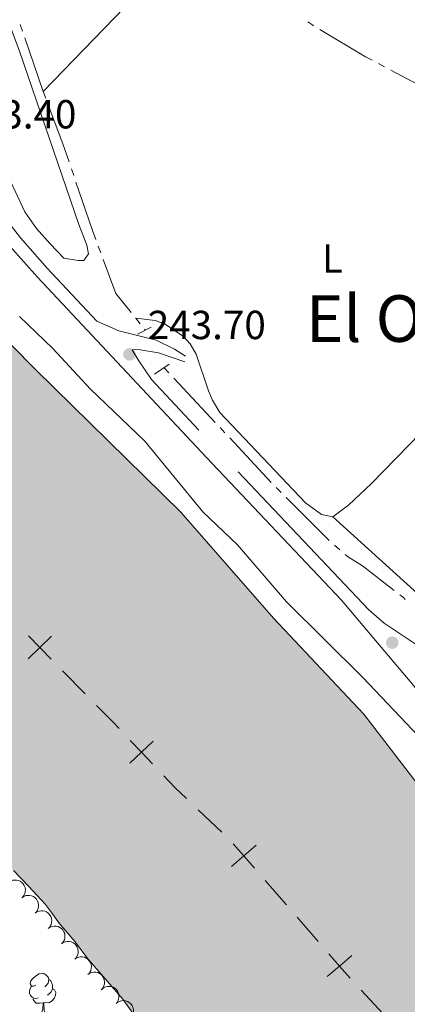
# Model space of a CAD drawing. Units: metres. Extents: x 625196 to 629704, y 648391 to 651440.
# Drawn here: x 627129 to 627225, y 650791 to 651034 of the extents above; entities that cross this region are included whole.
import ezdxf
from ezdxf.enums import TextEntityAlignment as Align

# ---------------------------------------------------------------- set-up
doc = ezdxf.new("R2010")
doc.units = ezdxf.units.M
doc.header["$MEASUREMENT"] = 0
doc.linetypes.add('DGN Style 2', pattern=[46.88027000000001, 28.128162, -18.75210800000001])
doc.linetypes.add('DGN Style 3', pattern=[65.63237800000002, 46.88027, -18.75210800000001])
for name, color, linetype, lineweight in [('Carátula', 7, 'Continuous', 5), ('Divisiones administrativas específicas', 7, 'Continuous', 5), ('Elementos auxiliares', 7, 'Continuous', 5), ('Entidades rústicas y varios', 7, 'Continuous', 5), ('Hidrografía', 7, 'Continuous', 5), ('Relieve y altimetría', 7, 'Continuous', 5), ('Rellenos', 7, 'Continuous', 5), ('Textos de rotulación', 7, 'Continuous', 5), ('Viales y ferrocarril', 7, 'Continuous', 5)]:
    doc.layers.add(name, color=color, linetype=linetype, lineweight=lineweight)
doc.styles.add('Style-arial', font='arial.shx', dxfattribs={"bigfont": 'arialbig.shx'})
doc.styles.add('Style-Arial Narrow', font='txt')
doc.styles.add('Style-Times New Roman', font='txt')

# ---------------------------------------------------------------- blocks, each defined once
blk = doc.blocks.new('5PATER_107')
at = {"layer": 'Relieve y altimetría', "linetype": 'Continuous', "lineweight": 0}
h = blk.add_hatch(color=250, dxfattribs=at)
edge = h.paths.add_edge_path(flags=16)
edge.add_ellipse((1.001171767711639e-08, 1.001171767711639e-08), major_axis=(-1.095731442658747, -1.11071070018244), ratio=0.9994222409660325, start_angle=0, end_angle=360)
blk = doc.blocks.new('5PATER_108')
at = {"layer": 'Relieve y altimetría', "linetype": 'Continuous', "lineweight": 0}
h = blk.add_hatch(color=250, dxfattribs=at)
edge = h.paths.add_edge_path(flags=16)
edge.add_ellipse((1.001171767711639e-08, 1.001171767711639e-08), major_axis=(-1.095731442658747, -1.11071070018244), ratio=0.9994222409660325, start_angle=0, end_angle=360)

msp = doc.modelspace()

# ---------------------------------------------------------------- hatches: boundary and pattern name
at = {"layer": 'Rellenos', "linetype": 'Continuous', "lineweight": 15}
msp.add_hatch(color=154, dxfattribs=at).paths.add_polyline_path([(628493.2309999999, 649970.1939999999), (628490.7320000001, 649970.439), (628471.2080000001, 649974.217), (628460.744, 649976.9709999999), (628453.3189999999, 649979.905), (628448.5360000001, 649981.3659999999), (628443.173, 649983.0050000001), (628440.1059999999, 649983.71), (628434.0660000001, 649984.4569999999), (628428.436, 649984.8859999999), (628420.21, 649984.943), (628406.729, 649983.783), (628390.7509999999, 649983.4680000001), (628382.9820000001, 649982.6699999999), (628375.0179999999, 649980.4169999999), (628369.514, 649980.656), (628364.264, 649981.352), (628361.814, 649981.929), (628354.4680000001, 649984.9580000001), (628322.7690000001, 649995.844), (628307.2649999999, 650000.1000000001), (628302.446, 650002.077), (628300.0619999999, 650003.476), (628298.074, 650005.1910000001), (628296.815, 650007.267), (628296.4580000001, 650009.4510000001), (628297.423, 650014.479), (628297.3829999999, 650016.962), (628296.865, 650018.308), (628292.3500000001, 650021.0590000001), (628287.3389999999, 650022.4979999999), (628282.152, 650022.942), (628276.9610000001, 650022.0090000001), (628274.317, 650021.21), (628270.0530000001, 650018.534), (628263.9480000001, 650013.5860000001), (628261.4439999999, 650012.202), (628258.99, 650011.3870000001), (628256.838, 650011.2039999999), (628254.325, 650012.1130000001), (628247.7250000001, 650016.041), (628243.0020000001, 650018.1440000001), (628240.8840000001, 650019.0160000001), (628240.5730000001, 650035.463), (628238.1100000001, 650035.4240000001), (628238.5, 650019.5430000001), (628235.621, 650020.128), (628232.9950000001, 650020.1359999999), (628225.256, 650018.942), (628217.281, 650018.176), (628206.271, 650018.0050000001), (628198.6159999999, 650018.5819999999), (628185.334, 650020.395), (628164.9070000001, 650023.9070000001), (628154.328, 650024.9369999999), (628153.746, 650024.9340000001), (628152.122, 650038.577), (628148.6070000001, 650038.321), (628149.929, 650024.9169999999), (628143.9979999999, 650024.8899999999), (628130.8500000001, 650023.95), (628124.7479999999, 650024.02), (628117.213, 650043.899), (628114.3389999999, 650043.2339999999), (628121.04, 650024.0619999999), (628117.531, 650024.102), (628114.8899999999, 650024.443), (628104.173, 650026.912), (628099.273, 650028.256), (628089.5549999999, 650031.6399999999), (628084.0220000001, 650032.5590000001), (628078.4380000001, 650032.655), (628075.8740000001, 650032.2039999999), (628073.405, 650031.6740000001), (628066.2150000001, 650029.0549999999), (628061.435, 650029.29), (628055.138, 650057.091), (628052.808, 650056.317), (628057.8130000001, 650030.2479999999), (628052.888, 650031.675), (628040.0730000001, 650036.3019999999), (628032.743, 650039.4890000001), (628012.896, 650046.1939999999), (628007.854, 650047.5860000001), (628002.256, 650048.1100000001), (627997.436, 650049.5959999999), (627996.425, 650050.1030000001), (627990.638, 650070.389), (627988.263, 650069.6680000001), (627993.824, 650051.408), (627985.922, 650055.3740000001), (627979.1329999999, 650059.6030000001), (627976.716, 650060.6540000001), (627971.8640000001, 650062.014), (627966.567, 650062.663), (627950.3060000001, 650062.8090000001), (627945.3870000001, 650062.122), (627938.479, 650081.3260000001), (627935.69, 650080.6950000001), (627942.462, 650061.723), (627939.8459999999, 650061.655), (627937.3330000001, 650062.4850000001), (627935.0590000001, 650063.663), (627933.0079999999, 650065.2509999999), (627930.7010000001, 650066.3019999999), (627926.1159999999, 650067.0279999999), (627922.554, 650065.98), (627918.3389999999, 650068.9029999999), (627912.4280000001, 650069.9310000001), (627895.46, 650075.655), (627890.7509999999, 650076.3530000001), (627888.2150000001, 650091.003), (627886.0530000001, 650090.3910000001), (627888.2990000001, 650076.716), (627883.0090000001, 650077.5), (627872.092, 650080.689), (627861.3090000001, 650084.5419999999), (627846.334, 650090.149), (627842.548, 650092.4029999999), (627841.4850000001, 650103.3929999999), (627838.0860000001, 650102.888), (627838.9140000001, 650094.5660000001), (627832.088, 650098.629), (627827.365, 650100.959), (627822.0050000001, 650102.8530000001), (627819.4140000001, 650103.2930000001), (627813.713, 650103.007), (627811.081, 650102.497), (627806.837, 650101.0490000001), (627804.9720000001, 650111.412), (627802.4380000001, 650110.9210000001), (627804.658, 650100.3060000001), (627803.1699999999, 650099.798), (627800.381, 650099.5430000001), (627797.4070000001, 650099.6070000001), (627786.7679999999, 650100.8030000001), (627782.9920000001, 650117.706), (627780.8260000001, 650117.193), (627784.777, 650101.027), (627784.0020000001, 650101.1140000001), (627770.128, 650103.0689999999), (627759.2930000001, 650105.1499999999), (627742.9110000001, 650109.2849999999), (627734.037, 650111.185), (627720.592, 650114.8130000001), (627711.463, 650118.344), (627708.244, 650140.9340000001), (627706.078, 650140.4180000001), (627709.2820000001, 650119.2420000001), (627665.1499999999, 650139.4099999999), (627646.737, 650146.0349999999), (627645.2679999999, 650146.756), (627643.612, 650166.8940000001), (627641.4569999999, 650166.689), (627642.915, 650147.9099999999), (627639.0860000001, 650149.79), (627634.328, 650151.7409999999), (627626.622, 650153.3130000001), (627611.0490000001, 650159.1799999999), (627601.355, 650164.223), (627594.561, 650168.254), (627582.375, 650175.825), (627581.381, 650196.5560000001), (627578.754, 650196.2350000001), (627579.693, 650177.4920000001), (627571.6410000001, 650182.494), (627566.933, 650186.1529999999), (627562.3759999999, 650189.115), (627560.304, 650190.7520000001), (627558.587, 650192.8910000001), (627557.348, 650195.405), (627555.976, 650200.263), (627554.7919999999, 650213.6340000001), (627550.4990000001, 650249.575), (627546.7960000001, 650258.351), (627542.946, 650265.23), (627536.4040000001, 650274.9240000001), (627534.595, 650277.3489999999), (627528.9029999999, 650283.679), (627522.0700000001, 650289.9569999999), (627480.9550000001, 650339.5930000001), (627394.2649999999, 650465.439), (627353.2720000001, 650503.0460000001), (627302.179, 650539.247), (627298.5889999999, 650543.0930000001), (627284.2930000001, 650561.006), (627272.53, 650574.0430000001), (627266.47, 650580.2309999999), (627261.4380000001, 650587.6089999999), (627255.923, 650594.3600000001), (627252.8840000001, 650599.1799999999), (627240.5360000001, 650613.5220000001), (627234.693, 650619.3600000001), (627227.71, 650627.649), (627221.452, 650633.2069999999), (627215.423, 650639.395), (627206.9070000001, 650646.5970000001), (627201.7390000001, 650653.217), (627198.952, 650657.97), (627198.0349999999, 650660.483), (627196.872, 650665.942), (627194.304, 650682.6259999999), (627193.837, 650688.013), (627194.334, 650701.9029999999), (627194.0860000001, 650707.098), (627193.8090000001, 650710.1399999999), (627193.185, 650715.656), (627192.6840000001, 650718.5430000001), (627192.243, 650721.1130000001), (627191.8360000001, 650723.9040000001), (627191.399, 650726.7590000001), (627190.7720000001, 650729.648), (627189.953, 650732.412), (627189.2579999999, 650734.9539999999), (627188.534, 650737.685), (627187.619, 650740.3559999999), (627186.5120000001, 650742.8400000001), (627180.6880000001, 650752.602), (627179.229, 650754.7420000001), (627177.736, 650756.787), (627174.818, 650761.1939999999), (627173.462, 650764.0290000001), (627172.226, 650766.3559999999), (627170.9269999999, 650768.652), (627169.315, 650771.237), (627168.0460000001, 650773.469), (627166.5630000001, 650776.3060000001), (627163.5530000001, 650780.935), (627159.561, 650785.514), (627154.8670000001, 650792.033), (627146.2919999999, 650802.0519999999), (627144.611, 650804.227), (627143.024, 650806.273), (627141.1540000001, 650808.514), (627139.064, 650810.915), (627137.51, 650813.119), (627135.831, 650815.389), (627133.6769999999, 650817.696), (627131.585, 650819.9709999999), (627127.8999999999, 650823.817), (627124.317, 650828.2010000001), (627116.3500000001, 650836.1869999999), (627112.486, 650840.8589999999), (627100.97, 650851.044), (627092.625, 650859.256), (627090.436, 650861.311), (627087.902, 650863.6229999999), (627079.2039999999, 650871.3970000001), (627072.118, 650876.649), (627067.578, 650880.4750000001), (627062.781, 650883.9880000001), (627056.408, 650887.996), (627010.7690000001, 650927.369), (626978.203, 650961.76), (626968.935, 650972.0419999999), (626963.5760000001, 650978.601), (626954.0590000001, 650991.5449999999), (626947.422, 651002.0460000001), (626932.547, 651019.176), (626913.44, 651039.558), (626886.4809999999, 651067.006), (626873.369, 651076.1669999999), (626852.334, 651094.358), (626850.112, 651096.2860000001), (626841.5970000001, 651103.5830000001), (626818.639, 651119.9310000001), (626807.818, 651126.6780000001), (626940.0290000001, 651129.057), (626958.5689999999, 651113.9580000001), (626986.939, 651092.727), (627016.2890000001, 651068.919), (627036.3640000001, 651049.949), (627060.175, 651021.4029999999), (627133.4380000001, 650947.324), (627169.193, 650912.2590000001), (627192.1170000001, 650886.067), (627214.4410000001, 650862.4140000001), (627254.219, 650810.5830000001), (627281.8400000001, 650775.561), (627303.878, 650749.443), (627339.7860000001, 650713.9639999999), (627364.753, 650684.1680000001), (627397.399, 650653.48), (627421.254, 650626.283), (627434.75, 650612.8740000001), (627436.5970000001, 650610.923), (627443.4029999999, 650602.2390000001), (627450.878, 650593.96), (627457.1780000001, 650588.2250000001), (627467.4380000001, 650579.916), (627475.7579999999, 650573.6840000001), (627483.365, 650565.942), (627486.9299999999, 650561.8829999999), (627496.304, 650544.878), (627498.3740000001, 650540.203), (627501.686, 650530.449), (627504.388, 650525.6399999999), (627506.1680000001, 650523.4369999999), (627517.9110000001, 650511.8189999999), (627522.112, 650508.101), (627535.4480000001, 650494.409), (627537.1359999999, 650492.523), (627545.3, 650480.659), (627553.2110000001, 650471.6470000001), (627556.55, 650467.3060000001), (627564.2779999999, 650459.024), (627574.067, 650445.1799999999), (627582.041, 650430.4380000001), (627587.858, 650421.0050000001), (627591.257, 650413.4029999999), (627596.6880000001, 650403.405), (627601.4809999999, 650395.9780000001), (627605.638, 650388.209), (627619.1710000001, 650366.506), (627620.824, 650364.2409999999), (627625.0490000001, 650359.7949999999), (627626.7010000001, 650357.466), (627638.45, 650337.587), (627644.301, 650328.4070000001), (627654.662, 650314.8740000001), (627664.2690000001, 650304.7039999999), (627669.8630000001, 650298.091), (627678.006, 650290.1200000001), (627682.0860000001, 650286.942), (627693.5619999999, 650279.7590000001), (627706.2890000001, 650274.2390000001), (627711.2949999999, 650271.716), (627718.6969999999, 650268.4070000001), (627729.827, 650264.361), (627740.6200000001, 650261.3630000001), (627753.352, 650256.287), (627778.091, 650243.4199999999), (627787.0220000001, 650237.973), (627802.4510000001, 650227.6130000001), (627806.8459999999, 650224.3360000001), (627816.287, 650219.264), (627830.1329999999, 650210.3300000001), (627864.2860000001, 650195.746), (627873.845, 650189.8500000001), (627880.537, 650185.2820000001), (627887.872, 650181.594), (627903.186, 650175.2550000001), (627910.756, 650173.47), (627913.361, 650172.088), (627920.709, 650169.74), (627925.673, 650168.6329999999), (627934.007, 650167.879), (627941.584, 650167.6980000001), (627947.2280000001, 650166.699), (627949.709, 650165.996), (627964.1799999999, 650159.9709999999), (627974.5800000001, 650157.0279999999), (627982.592, 650154.3300000001), (627995.4439999999, 650151.743), (628018.0930000001, 650150.5179999999), (628023.1229999999, 650150.5660000001), (628036.351, 650151.537), (628062.9909999999, 650152.1499999999), (628071.8829999999, 650152.8500000001), (628083.399, 650152.8459999999), (628099.0889999999, 650152.1640000001), (628141.5220000001, 650144.439), (628152.0149999999, 650141.243), (628190.2050000001, 650132.0120000001), (628211.7110000001, 650129.604), (628221.642, 650128.814), (628234.9909999999, 650128.2660000001), (628306.1130000001, 650128.425), (628362.747, 650124.146), (628461.605, 650116.6780000001), (628513.9909999999, 650114.6810000001), (628545.7550000001, 650115.0249999999), (628586.913, 650113.095), (628613.108, 650114.5320000001), (628620.598, 650115.8870000001), (628634.9539999999, 650117.5800000001), (628643.1780000001, 650118.118), (628656.881, 650118.288), (628684.2890000001, 650118.3090000001), (628697.8470000001, 650116.7679999999), (628706.5549999999, 650116.1710000001), (628739.2779999999, 650116.423), (628757.7209999999, 650117.578), (628776.3670000001, 650121.0449999999), (628789.5700000001, 650124.439), (628800.1089999999, 650128.6340000001), (628863.2720000001, 650158.3970000001), (628898.696, 650177.787), (628906.6130000001, 650181.3289999999), (628911.757, 650183.236), (628917.3770000001, 650185.0519999999), (628925.2649999999, 650188.1200000001), (628936.537, 650191.6570000001), (628950.1570000001, 650194.325), (628989.4199999999, 650200.104), (628994.7280000001, 650201.3470000001), (628999.7150000001, 650203.031), (629002.1130000001, 650204.0630000001), (629005.3770000001, 650207.6329999999), (629009.467, 650210.8289999999), (629009.71, 650212.034), (629009.564, 650214.564), (629008.4739999999, 650216.4550000001), (629006.6950000001, 650217.264), (629004.0959999999, 650217.814), (628985.672, 650218.3049999999), (628977.1769999999, 650220.0109999999), (628968.8019999999, 650222.479), (628963.913, 650224.466), (628960.987, 650226.28), (628958.821, 650228.098), (628950.8400000001, 650236.962), (628941.744, 650251.007), (628937.946, 650259.2069999999), (628934.8049999999, 650264.31), (628933.7050000001, 650267.4029999999), (628933.8119999999, 650269.872), (628934.994, 650272.54), (628937.0630000001, 650275.2139999999), (628939.2660000001, 650276.814), (628942.1089999999, 650277.5320000001), (628947.493, 650277.067), (628952.882, 650275.906), (628974.1470000001, 650268.158), (628976.8130000001, 650267.102), (628990.477, 650260.0549999999), (629002.3470000001, 650255.7790000001), (629016.7660000001, 650249.1810000001), (629028.953, 650244.9070000001), (629035.1680000001, 650243.31), (629043.281, 650241.98), (629049.1699999999, 650241.645), (629058.665, 650241.655), (629064.2420000001, 650240.686), (629066.909, 650239.567), (629067.869, 650238.2450000001), (629068.561, 650230.591), (629070.041, 650223.354), (629077.3470000001, 650219.8030000001), (629091.8330000001, 650220.9909999999), (629163.04, 650229.6740000001), (629170.655, 650231.378), (629181.1810000001, 650233.0419999999), (629192.825, 650233.4169999999), (629201.815, 650233.233), (629227.0630000001, 650232.7679999999), (629234.8400000001, 650232.087), (629245.341, 650229.98), (629250.5889999999, 650228.054), (629260.419, 650222.912), (629262.848, 650222.067), (629265.506, 650221.916), (629273.3470000001, 650222.149), (629278.642, 650222.9809999999), (629283.9240000001, 650224.5430000001), (629294.1300000001, 650228.227), (629296.7320000001, 650228.906), (629299.244, 650228.9950000001), (629301.868, 650228.5800000001), (629304.2779999999, 650227.6529999999), (629311.487, 650223.8400000001), (629319.1880000001, 650220.8459999999), (629329.7110000001, 650217.604), (629345.645, 650214.4650000001), (629351.048, 650213.9210000001), (629367.1359999999, 650213.3), (629375.4820000001, 650212.5900000001), (629389.0360000001, 650210.926), (629397.3019999999, 650209.0789999999), (629404.9780000001, 650206.288), (629407.2320000001, 650205.054), (629416.436, 650198.7450000001), (629423.8389999999, 650194.368), (629426.2350000001, 650193.1170000001), (629433.7490000001, 650190.3829999999), (629441.49, 650188.425), (629444.253, 650188.1340000001), (629462.9199999999, 650189.3670000001), (629465.639, 650189.216), (629470.814, 650187.8970000001), (629473.115, 650186.3200000001), (629478.889, 650177.0660000001), (629480.548, 650175.152), (629485.0430000001, 650172.2790000001), (629492.3459999999, 650168.913), (629494.814, 650168.1300000001), (629505.2509999999, 650165.169), (629529.558, 650160.351), (629529.6070000001, 650157.6410000001), (629531.5519999999, 650051.22), (629531.6229999999, 650047.321), (629524.317, 650050.513), (629521.726, 650051.335), (629507.1640000001, 650057.946), (629483.943, 650066.8019999999), (629481.3559999999, 650067.4410000001), (629468.815, 650072.287), (629460.5349999999, 650074.8630000001), (629444.2620000001, 650078.7239999999), (629436.4890000001, 650080.257), (629423.4610000001, 650081.9909999999), (629407.6669999999, 650085.233), (629400.023, 650087.3559999999), (629394.935, 650089.4469999999), (629382.287, 650093.561), (629369.3759999999, 650098.663), (629361.4979999999, 650101.389), (629353.625, 650103.852), (629348.31, 650105.108), (629337.4709999999, 650106.8640000001), (629317.8859999999, 650109.04), (629304.101, 650111.104), (629284.869, 650112.881), (629271.879, 650114.7380000001), (629263.9180000001, 650115.456), (629249.7960000001, 650116.095), (629237.9110000001, 650117.467), (629229.8319999999, 650118.544), (629218.9880000001, 650121.087), (629204.757, 650123.763), (629182.834, 650126.632), (629171.973, 650127.2760000001), (629166.213, 650127.2949999999), (629155.4880000001, 650126.706), (629147.4580000001, 650125.5989999999), (629138.602, 650124.8659999999), (629126.605, 650125.058), (629118.4040000001, 650125.6599999999), (629107.801, 650125.7050000001), (629099.547, 650124.881), (629072.0800000001, 650124.2579999999), (629061.331, 650122.7820000001), (629053.4310000001, 650121.139), (629036.183, 650116.986), (629019.605, 650111.9839999999), (628998.538, 650106.473), (628973.8459999999, 650099.067), (628942.237, 650085.5619999999), (628925.4639999999, 650081.413), (628903.327, 650075.0700000001), (628884.8589999999, 650069.0090000001), (628871.5090000001, 650064.0320000001), (628860.595, 650059.2960000001), (628854.112, 650054.625), (628848.703, 650050.121), (628830.757, 650037.892), (628804.443, 650027.308), (628791.216, 650022.933), (628775.2649999999, 650018.854), (628755.45, 650015.03), (628747.811, 650012.4709999999), (628742.8319999999, 650009.615), (628730.129, 649998.852), (628727.8940000001, 649997.3470000001), (628725.561, 649996.189), (628720.038, 649994.185), (628712.014, 649992.2239999999), (628698.7649999999, 649990.6969999999), (628689.8759999999, 649990.122), (628681.5020000001, 649988.4439999999), (628662.686, 649982.3800000001), (628649.5090000001, 649979.683), (628641.382, 649978.798), (628636.3189999999, 649978.6950000001), (628621.078, 649980.9199999999), (628615.601, 649981.1300000001), (628613.041, 649980.699), (628600.4180000001, 649975.949), (628593.237, 649975.578), (628571.9780000001, 649975.771), (628561.6229999999, 649977.875), (628548.631, 649981.253), (628546.1329999999, 649981.862), (628533.1710000001, 649984.797), (628525.092, 649986.23), (628519.8400000001, 649986.104), (628517.2590000001, 649985.274), (628508.6510000001, 649979.4950000001), (628502.2139999999, 649974.659), (628495.9210000001, 649970.6599999999)])

# ---------------------------------------------------------------- linework, layer by layer
at = {"layer": 'Carátula', "color": 7, "linetype": 'Continuous', "lineweight": 0}
msp.add_3dface([(625249.6359999999, 648390.6869999999), (629703.909, 648470.8540000002), (629650.4639999999, 651440.3840000001), (625196.1910000001, 651360.217)], dxfattribs=at)
at = {"layer": 'Divisiones administrativas específicas', "color": 250, "linetype": 'Continuous', "lineweight": 0}
for p, q in [((627140.0095167151, 650873.1092133337, 236.6366826009803), (627145.6089077846, 650867.4014944504, 236.8989130367413)), ((627173.5240820786, 650838.7705876811, 237.0512245986633), (627179.3036900922, 650833.2392424698, 237.0324799240253)), ((627190.0230267426, 650821.3750298107, 237.0187983708514), (627195.2780240539, 650815.343032774, 237.0149246705174)), ((627197.9054925358, 650812.3270080738, 237.0129495941881), (627203.1508931238, 650806.2866839378, 236.9969181797934)), ((627213.7328581731, 650794.2879957408, 236.9640375346741), (627219.1828154628, 650788.4315764995, 236.9461710752699))]:
    msp.add_line(p, q, dxfattribs=at)
at = {"layer": 'Divisiones administrativas específicas', "color": 250, "linetype": 'Continuous', "lineweight": 0, "flags": 128}
for points, elevation in [([(627137.2827013251, 650881.6160641345), (627134.4167958951, 650878.8256186387), (627131.5508904646, 650876.035173143)], 236.469), ([(627131.6263503991, 650881.691524069), (627134.4167958951, 650878.8256186387), (627137.2072413908, 650875.9597132085)], 236.469), ([(627162.388397208, 650855.7605863033), (627159.486190801, 650853.0079152421), (627156.5839843939, 650850.2552441813)], 237.1490775369937), ([(627156.7335197399, 650855.9101216493), (627159.486190801, 650853.0079152421), (627162.2388618619, 650850.1057088353)], 237.1490775369937), ([(627187.7840283032, 650830.0345258112), (627184.7680294312, 650827.4070268474), (627181.7520305592, 650824.7795278835)], 237.0226720711854), ([(627182.1405304673, 650830.4230257194), (627184.7680294312, 650827.4070268474), (627187.395528395, 650824.3910279754)], 237.0226720711854), ([(627205.7735881519, 650803.266527934), (627208.3962937118, 650800.2463598021), (627211.0189992718, 650797.2261916699)], 236.9808867653987), ([(627211.416461844, 650802.8690653621), (627208.3962937118, 650800.2463598021), (627205.3761255799, 650797.6236542421)], 236.9808867653987)]:
    msp.add_lwpolyline(points, dxfattribs=dict(at, elevation=elevation))
at = {"layer": 'Divisiones administrativas específicas', "color": 250, "linetype": 'Continuous', "lineweight": 0, "extrusion": (-0.6652589431451303, -0.6345587212600317, 0.3934028060884386), "elevation": -830134.614285112, "flags": 128}
msp.add_lwpolyline([(-38103.389510401, 355477.8415577568), (-38097.68909293105, 355478.0449280166), (-38095.39319611387, 355478.0284531557)], dxfattribs=at)
at = {"layer": 'Divisiones administrativas específicas', "color": 250, "linetype": 'Continuous', "lineweight": 0, "extrusion": (-0.05893524059953913, -0.06495617472283273, 0.9961462406599001), "elevation": -79002.48175189749, "flags": 128}
msp.add_lwpolyline([(27140.12692691368, 899977.8255755284), (27144.10251943872, 899977.5256992446), (27148.11420094169, 899977.4184903249)], dxfattribs=at)
at = {"layer": 'Elementos auxiliares', "color": 250, "linetype": 'Continuous', "lineweight": 0}
msp.add_3dface([(626101.2100000001, 648800.0600000002), (626060.05, 651113.2200000001), (629511.01, 651175.3300000001), (629553.28, 648862.19)], dxfattribs=at)
at = {"layer": 'Entidades rústicas y varios', "color": 92, "linetype": 'Continuous', "lineweight": 0, "extrusion": (0.00459429051841351, 0.00475604930218337, 0.9999781360058166), "elevation": 6219.099233050716, "flags": 128}
msp.add_lwpolyline([(627127.4961967424, 650993.7644401614), (627165.215448034, 651032.810881779)], dxfattribs=at)
at = {"layer": 'Entidades rústicas y varios', "color": 92, "linetype": 'Continuous', "lineweight": 0, "flags": 128}
for points, elevation in [([(627234.3659999999, 650889.8620000001), (627233.078, 650889.372), (627229.4369999999, 650890.5279999999), (627206.763, 650911.044)], 240.469), ([(627126.6868190147, 650820.8688970825), (627127.1488519723, 650821.1890338442), (627127.6973967548, 650821.3949528127), (627128.173756581, 650821.4693961863), (627128.6189494948, 650821.4490180247), (627129.1013826053, 650821.3478706374), (627129.5526488035, 650821.151901715), (627129.955422791, 650820.8712642889), (627130.2970756302, 650820.502998641), (627130.5690247437, 650820.0746880885), (627130.7452616224, 650819.598904721), (627130.8205281999, 650819.0526408727), (627130.7829681896, 650818.5814280801), (627130.6642444059, 650818.1010124651), (627130.4624128949, 650817.6519553518), (627130.2310437137, 650817.3490369599), (627129.9501290671, 650817.0806511161)], 241.6525628747883), ([(627129.9501164765, 650817.0806657316), (627130.4121494344, 650817.4008024931), (627130.9606942167, 650817.6067214618), (627131.4370540432, 650817.6811648356), (627131.8822469569, 650817.660786674), (627132.3646800675, 650817.5596392866), (627132.8159462654, 650817.3636703644), (627133.2187202531, 650817.083032938), (627133.5603730923, 650816.71476729), (627133.832322206, 650816.2864567374), (627134.0085590845, 650815.81067337), (627134.0838256618, 650815.2644095216), (627134.0462656516, 650814.7931967293), (627133.9275418681, 650814.3127811141), (627133.7257103571, 650813.8637240008), (627133.4943411755, 650813.560805609), (627133.213426529, 650813.2924197653)], 241.6386738505862), ([(627133.2134139386, 650813.2924343809), (627133.6754468963, 650813.6125711421), (627134.2239916788, 650813.8184901108), (627134.7003515051, 650813.8929334846), (627135.1455444188, 650813.872555323), (627135.6279775293, 650813.7714079355), (627136.0792437275, 650813.5754390133), (627136.482017715, 650813.294801587), (627136.8236705542, 650812.9265359393), (627137.0956196679, 650812.4982253867), (627137.2718565464, 650812.0224420193), (627137.3471231239, 650811.4761781708), (627137.3095631134, 650811.0049653782), (627137.1908393301, 650810.5245497632), (627136.989007819, 650810.0754926499), (627136.7576386374, 650809.772574258), (627136.4767239909, 650809.5041884144)], 241.6247848263845), ([(627136.4767114006, 650809.5042030299), (627136.9387443583, 650809.8243397912), (627137.4872891407, 650810.0302587601), (627137.963648967, 650810.1047021337), (627138.4088418807, 650810.0843239721), (627138.8912749912, 650809.9831765848), (627139.3425411894, 650809.7872076625), (627139.7453151769, 650809.5065702363), (627140.0869680162, 650809.1383045885), (627140.3589171297, 650808.7099940359), (627140.5351540083, 650808.2342106684), (627140.6104205858, 650807.6879468197), (627140.5728605755, 650807.2167340275), (627140.4541367919, 650806.7363184122), (627140.2523052809, 650806.2872612989), (627140.0209360997, 650805.9843429071), (627139.740021453, 650805.7159570635)], 241.6108958021823), ([(627139.7400088626, 650805.715971679), (627140.2020418205, 650806.0361084405), (627140.7505866026, 650806.2420274093), (627141.2269464292, 650806.3164707827), (627141.6721393429, 650806.296092621), (627142.1545724533, 650806.194945234), (627142.6058386515, 650805.9989763114), (627143.008612639, 650805.7183388853), (627143.3502654782, 650805.3500732374), (627143.6222145918, 650804.9217626848), (627143.7984514704, 650804.4459793174), (627143.873718048, 650803.899715469), (627143.8361580374, 650803.4285026767), (627143.717434254, 650802.9480870615), (627143.5156027431, 650802.499029948), (627143.2842335616, 650802.1961115564), (627143.0033189149, 650801.9277257125)], 241.5970067779804), ([(627143.0033063246, 650801.927740328), (627143.4653392823, 650802.2478770895), (627144.0138840649, 650802.4537960582), (627144.490243891, 650802.5282394318), (627144.9354368048, 650802.5078612702), (627145.4178699154, 650802.4067138829), (627145.8691361134, 650802.2107449606), (627146.271910101, 650801.9301075344), (627146.6135629402, 650801.5618418866), (627146.8855120539, 650801.133531334), (627147.0617489323, 650800.6577479665), (627147.1370155099, 650800.1114841182), (627147.0994554994, 650799.6402713256), (627146.9807317159, 650799.1598557106), (627146.7789002049, 650798.7107985973), (627146.5475310236, 650798.4078802054), (627146.2666163768, 650798.1394943616)], 241.5831177537785), ([(627146.2666037865, 650798.1395089773), (627146.7286367442, 650798.4596457386), (627147.2771815266, 650798.6655647074), (627147.7535413529, 650798.7400080811), (627148.1987342667, 650798.7196299195), (627148.6811673772, 650798.6184825321), (627149.1324335753, 650798.4225136099), (627149.5352075628, 650798.1418761835), (627149.8768604021, 650797.7736105355), (627150.1488095158, 650797.3452999829), (627150.3250463943, 650796.8695166158), (627150.4003129718, 650796.3232527671), (627150.3627529615, 650795.8520399748), (627150.2440291779, 650795.3716243596), (627150.0421976668, 650794.9225672462), (627149.8108284855, 650794.6196488545), (627149.529913839, 650794.3512630106)], 241.5692287295765), ([(627149.6730715162, 650794.4850960791), (627150.1076577883, 650794.8416024218), (627150.6377224822, 650795.0912730452), (627151.1064879429, 650795.2040535519), (627151.5518687435, 650795.219799747), (627152.0409091183, 650795.1580582557), (627152.5065648328, 650794.9992824523), (627152.9307451854, 650794.7521887895), (627153.3011024445, 650794.4128044194), (627153.6068481797, 650794.0079269125), (627153.8210410791, 650793.5479805551), (627153.9403038057, 650793.009607402), (627153.941032022, 650792.5369006009), (627153.8616084756, 650792.0484475321), (627153.6968104243, 650791.5845188177), (627153.490735563, 650791.263856376), (627153.2324811219, 650790.9736002071)], 241.5543118560082), ([(627153.2324652451, 650790.9736158705), (627153.6670515169, 650791.3301222129), (627154.197116211, 650791.5797928362), (627154.6658816717, 650791.6925733429), (627155.1112624722, 650791.708319538), (627155.600302847, 650791.6465780467), (627156.0659585615, 650791.4878022436), (627156.4901389142, 650791.2407085805), (627156.8604961733, 650790.9013242105), (627157.1662419082, 650790.4964467038), (627157.3804348079, 650790.0365003463), (627157.4996975346, 650789.498127193), (627157.5004257509, 650789.0254203922), (627157.4210022043, 650788.5369673234), (627157.2562041532, 650788.0730386088), (627157.0501292918, 650787.7523761671), (627156.7918748506, 650787.4621199982)], 241.53937777201)]:
    msp.add_lwpolyline(points, dxfattribs=dict(at, elevation=elevation))
for points in [[(627133.415, 650795.5050000001), (627132.885, 650795.24), (627132.355, 650795.2949999999), (627132.0900000001, 650795.665), (627132.0349999999, 650796.0900000001), (627132.1950000002, 650796.6100000001), (627132.675, 650797.2050000001), (627133.3100000002, 650797.7350000001), (627134.2100000001, 650798.3200000002), (627134.9550000001, 650798.48), (627135.3800000001, 650798.425), (627135.9099999999, 650798.1100000001), (627136.44, 650797.5249999999), (627136.6000000001, 650796.885), (627136.49, 650796.0349999999), (627136.065, 650795.5050000001), (627135.645, 650795.0800000001)], [(627136.6000000001, 650796.885), (627137.0750000001, 650796.5700000002), (627137.3899999999, 650795.9299999999), (627137.55, 650795.6100000001), (627137.55, 650795.03), (627137.55, 650794.605), (627137.1799999999, 650793.915), (627136.76, 650793.4350000002), (627136.28, 650793.0149999999)], [(627134, 650792.425), (627133.5750000001, 650792.2649999999), (627132.99, 650792.3250000001), (627132.5149999999, 650792.5349999999), (627132.0900000001, 650792.9600000001), (627131.875, 650793.5449999999), (627131.875, 650793.9650000001), (627131.9299999999, 650794.55), (627132.355, 650795.24)], [(627137.55, 650794.605), (627138.0050000001, 650794.355), (627138.3500000001, 650793.74), (627138.24, 650793.0149999999), (627138.03, 650792.375), (627137.4450000002, 650791.635), (627136.6499999999, 650791.155), (627135.8, 650791.26), (627135.3700000001, 650791.1300000001)], [(627135.26, 650791.1300000001), (627134.3700000001, 650791.0449999999), (627133.5249999999, 650791.0449999999), (627133.1000000001, 650791.4750000001), (627132.78, 650791.9500000001), (627132.78, 650792.2649999999)], [(627134.7150000001, 650788.4450000002), (627135.1499999999, 650789.605), (627135.26, 650791.1300000001), (627135.3700000001, 650791.1300000001), (627135.405, 650790.5449999999), (627135.44, 650789.8600000001), (627135.51, 650789.2450000001), (627135.625, 650788.8450000001), (627135.8400000001, 650788.4450000002)]]:
    msp.add_lwpolyline(points, dxfattribs=at)
at = {"layer": 'Entidades rústicas y varios', "color": 92, "linetype": 'Continuous', "lineweight": 0}
for points in [[(627079.2760000001, 651131.5630000001, 240.863), (627095.405, 651099.1769999999, 241.551), (627108.1830000001, 651077.6710000001, 240.841), (627112.7550000001, 651068.788, 240.684), (627122.5430000002, 651044.0970000002, 240.684), (627129.3570000001, 651025.967, 240.684), (627144.0449999999, 650983.216, 240.684), (627145.9720000002, 650978.0789999999, 241.563), (627146.419, 650975.9199999999, 240.684), (627145.29, 650974.3370000002, 241.563), (627143.8970000001, 650974.3230000001, 241.563), (627140.351, 650974.871, 242.003), (627136.913, 650978.4550000001, 242.033), (627133.5959999999, 650982.2139999999, 242.048), (627130.7220000002, 650986.3019999999, 242.06), (627125.9600000001, 650996.524, 242.079), (627115.345, 651024.6660000001, 241.724), (627112.1089999999, 651028.1930000001, 242.424)], [(627206.763, 650911.044, 240.509), (627210.7390000002, 650914.0190000001, 240.469), (627216.2409999999, 650919.1980000001, 240.469), (627252.913, 650956.8890000001, 240.451), (627268.2239999999, 650970.1840000001, 239.976), (627273.017, 650975.8459999999, 240.203), (627276.8970000001, 650982.7200000001, 240.939), (627278.294, 650984.7150000001, 240.939)], [(627158.0689999999, 650960.0850000001, 240.987), (627162.841, 650959.5, 240.987), (627165.1980000001, 650958.7220000002, 240.987), (627169.8180000001, 650955.6740000001, 240.987), (627171.496, 650953.7760000001, 240.987), (627173.02, 650951.216, 240.987), (627176.0680000001, 650942.186, 240.987), (627177.024, 650939.8450000001, 240.987), (627178.8459999999, 650936.8, 240.987), (627200.0020000001, 650914.54, 240.987), (627203.9210000001, 650911.6240000001, 240.987), (627206.763, 650911.044, 240.509)]]:
    msp.add_polyline3d(points, dxfattribs=at)
at = {"layer": 'Hidrografía', "color": 5, "linetype": 'Continuous', "lineweight": 0}
for p, q in [((627129.5754732371, 651032.5640075768, 240.987), (627130.139784612, 651030.9074893389, 240.987)), ((627130.704095987, 651029.250971101, 240.987), (627135.2250000001, 651015.98, 240.987)), ((627217.9952988328, 651022.9258627971, 241.36), (627219.5410353357, 651022.1053759521, 241.36)), ((627221.0867718388, 651021.2848891072, 241.36), (627234.3359418664, 651014.2521447218, 241.36)), ((627135.2250000001, 651015.98, 240.987), (627135.8448973597, 651014.3434709706, 240.987)), ((627142.1957075079, 650996.9701713456, 240.987), (627142.7610113116, 650995.3139915217, 240.987)), ((627148.8387408939, 650977.8419898534, 240.987), (627149.4469937244, 650976.2010972626, 240.987)), ((627158.0599213084, 650960.096239843, 240.987), (627158.0689999999, 650960.0850000001, 240.987)), ((627158.0689999999, 650960.0850000001, 240.987), (627159.1692459255, 650958.7241330325, 240.987)), ((627160.2694918509, 650957.3632660646, 240.987), (627160.4500000001, 650957.1399999999, 240.987)), ((627165.0959999999, 650947.872, 242.567), (627166.2912474356, 650946.5942166355, 242.5330405941818)), ((627167.4864948711, 650945.3164332709, 242.4990811883636), (627177.7314728894, 650934.3640044318, 242.2080005670645)), ((627178.9267203249, 650933.0862210672, 242.1740411612462), (627180.1219677607, 650931.8084377028, 242.140081755428)), ((627181.3172151962, 650930.5306543382, 242.1061223496097), (627191.5621932144, 650919.5782254991, 241.8150417283106)), ((627192.7789916147, 650918.3210754602, 241.798), (627194.0174990054, 650917.0847100436, 241.798)), ((627195.2560063961, 650915.8483446271, 241.798), (627205.8717840313, 650905.2509267717, 241.798)), ((627207.1790027635, 650904.0881295141, 241.798), (627208.4969465267, 650902.9368153794, 241.798))]:
    msp.add_line(p, q, dxfattribs=at)
at = {"layer": 'Hidrografía', "color": 5, "linetype": 'Continuous', "lineweight": 0, "flags": 128}
for points, elevation in [([(627200.5711042238, 651033.2242614009), (627201.794, 651032.3430000001), (627202.0026757184, 651032.2191662366)], 241.36), ([(627203.5076350037, 651031.3260830661), (627214.8470000002, 651024.5970000002), (627216.4495623296, 651023.7463496422)], 241.36), ([(627136.4647947191, 651012.7069419413), (627140.1000000001, 651003.1100000001), (627141.6304037042, 650998.6263511698)], 240.987), ([(627143.3263151152, 650993.6578116976), (627147.399, 650981.726), (627148.2304880634, 650979.4828824442)], 240.987), ([(627150.0552465548, 650974.5602046719), (627153.175, 650966.1440000001), (627156.9603052217, 650961.4576157869)], 240.987), ([(627209.8148902901, 650901.7855012445), (627210.405, 650901.27), (627214.1020000001, 650899.003), (627221.8993724008, 650892.9358847227)], 241.798), ([(627223.2805248143, 650891.8612136054), (627224.1830000001, 650891.159), (627224.5770772726, 650890.6979581475)], 241.798)]:
    msp.add_lwpolyline(points, dxfattribs=dict(at, elevation=elevation))
at = {"layer": 'Hidrografía', "color": 142, "linetype": 'Continuous', "lineweight": 13}
for points in [[(627281.8400000001, 650775.561, 238.435), (627254.219, 650810.5830000001, 241.18), (627214.4410000001, 650862.4140000001, 241.18), (627192.1170000001, 650886.067, 241.18), (627169.1930000001, 650912.2590000001, 241.18), (627133.4380000001, 650947.324, 241.18), (627060.175, 651021.4029999999, 241.18)], [(627127.8999999999, 650823.817, 238.435), (627131.5850000001, 650819.9709999999, 238.435), (627133.6769999999, 650817.696, 241.18), (627135.831, 650815.3890000001, 238.435), (627137.51, 650813.119, 238.435), (627139.064, 650810.915, 241.18), (627141.1540000001, 650808.5140000001, 238.435), (627143.024, 650806.273, 238.435), (627144.611, 650804.2270000001, 241.18), (627146.2919999999, 650802.0519999999, 238.435), (627154.8670000001, 650792.0330000002, 238.435), (627159.561, 650785.5140000001, 238.435)]]:
    msp.add_polyline3d(points, dxfattribs=at)
at = {"layer": 'Hidrografía', "color": 154, "linetype": 'Continuous', "lineweight": 13}
for points in [[(627281.8400000001, 650775.561, 238.435), (627254.219, 650810.5830000001, 241.18), (627214.4410000001, 650862.4140000001, 241.18), (627192.1170000001, 650886.067, 241.18), (627169.1930000001, 650912.2590000001, 241.18), (627133.4380000001, 650947.324, 241.18), (627060.175, 651021.4029999999, 241.18)], [(627127.8999999999, 650823.817, 238.435), (627131.5850000001, 650819.9709999999, 238.435), (627133.6769999999, 650817.696, 241.18), (627135.831, 650815.3890000001, 238.435), (627137.51, 650813.119, 238.435), (627139.064, 650810.915, 241.18), (627141.1540000001, 650808.5140000001, 238.435), (627143.024, 650806.273, 238.435), (627144.611, 650804.2270000001, 241.18), (627146.2919999999, 650802.0519999999, 238.435), (627154.8670000001, 650792.0330000002, 238.435), (627159.561, 650785.5140000001, 238.435)]]:
    msp.add_polyline3d(points, dxfattribs=at)
at = {"layer": 'Relieve y altimetría', "color": 30, "linetype": 'Continuous', "lineweight": 0, "elevation": 240, "flags": 128}
msp.add_lwpolyline([(627129.355, 650960.473), (627137.6100000001, 650952.5660000001), (627146.814, 650942.673), (627160.365, 650929.703), (627174.672, 650912.315), (627183.246, 650904.163), (627195.338, 650890.1259999999), (627214.1499999999, 650871.456), (627227.8759999999, 650856.9430000001), (627244.8389999999, 650835.2690000001), (627251.7579999999, 650825.0149999999), (627259.149, 650815.372), (627268.6390000001, 650802.0819999999), (627285.7120000002, 650781.3450000001)], dxfattribs=at)
at = {"layer": 'Viales y ferrocarril', "color": 1, "linetype": 'DGN Style 2', "lineweight": 0, "extrusion": (0.05939025176087109, 0.03114774840173139, 0.9977487738731043), "elevation": 57765.06014161519, "flags": 128}
msp.add_lwpolyline([(285194.5756655785, -855806.955151361), (285194.5756655785, -855803.1378190462)], dxfattribs=at)
at = {"layer": 'Viales y ferrocarril', "color": 1, "linetype": 'DGN Style 2', "lineweight": 0, "extrusion": (0.07715123750287789, 0.05209937722472256, 0.995657240944177), "elevation": 82542.05658694083, "flags": 128}
msp.add_lwpolyline([(188479.9794479475, -880185.3277844853), (188479.9794479476, -880189.7318930215)], dxfattribs=at)
at = {"layer": 'Viales y ferrocarril', "color": 250, "linetype": 'DGN Style 3', "lineweight": 0}
for points in [[(627148.4709999999, 650959.3659999999, 243.713), (627136.2290000002, 650972.439, 243.751), (627129.598, 650979.8740000001, 243.728), (627123.3999999999, 650987.817, 243.706), (627120.9240000001, 650993.1610000001, 243.723), (627117.696, 651004.429, 243.4), (627114.034, 651018.415, 242.808), (627112.1089999999, 651028.1930000001, 242.424)], [(627392.121, 650791.145, 241.281), (627358.1429999999, 650791.0930000001, 241.268), (627326.6840000001, 650792.267, 241.573), (627312.304, 650792.0730000001, 241.844), (627296.1370000001, 650811.5760000001, 241.784), (627283.8160000001, 650827.3640000002, 241.823), (627280.5279999999, 650831.1200000001, 241.839), (627250.0889999999, 650860.8800000001, 241.815), (627241.709, 650868.8810000002, 242.259), (627234.024, 650875.0689999999, 242.873), (627219.3970000001, 650884.815, 243.769), (627215.6399999999, 650888.1159999999, 243.83), (627173.7010000001, 650932.426, 243.64), (627162.0040000001, 650944.913, 243.673), (627158.851, 650949.557, 243.048), (627157.2390000002, 650952.2380000001, 243.104), (627158.6429999999, 650952.3219999999, 242.225), (627163.6880000001, 650951.5680000001, 242.225), (627170.1799999999, 650949.3470000002, 241.347)]]:
    msp.add_polyline3d(points, dxfattribs=at)
at = {"layer": 'Viales y ferrocarril', "color": 250, "linetype": 'Continuous', "lineweight": 0}
for points in [[(627127.0860000001, 650977.7779999999, 243.728), (627133.815, 650970.233, 243.751), (627175.544, 650925.6869999999, 243.64), (627208.871, 650890.51, 243.332), (627254.7910000001, 650836.135, 243.232), (627307.5430000002, 650771.26, 243.557), (627314.74, 650763.9350000002, 243.557), (627326.8180000001, 650754.4580000001, 243.51), (627337.7720000001, 650745.1880000001, 243.505), (627353.8100000002, 650732.5730000001, 243.403), (627368.9140000001, 650719.4650000001, 243.199), (627384.9099999999, 650706.9979999999, 242.993), (627410.1980000001, 650686.2579999999, 242.891), (627436.997, 650665.304, 242.599), (627490.7339999999, 650620.4340000001, 242.559), (627532.6560000001, 650588.233, 242.381), (627571.6880000001, 650557.273, 242.581), (627597.4310000001, 650535.689, 242.788), (627611.9850000001, 650521.9750000001, 243.006), (627620.7309999999, 650513.021, 243.044), (627636.915, 650493.963, 242.754), (627648.4110000001, 650479.8200000002, 242.651), (627663.851, 650460.0689999999, 243.095)], [(627148.4709999999, 650959.3659999999, 243.713), (627153.9140000001, 650956.9700000001, 243.293), (627163.1300000001, 650954.6640000001, 242.707), (627167.6229999999, 650952.4520000002, 242.268), (627170.3389999999, 650950.7409999999, 241.984)]]:
    msp.add_polyline3d(points, dxfattribs=at)

# ---------------------------------------------------------------- block references
at = {"layer": 'Relieve y altimetría', "color": 250, "linetype": 'Continuous', "lineweight": 0}
for name, p in [('5PATER_108', (627156.527, 650951.162, 243.7)), ('5PATER_107', (627221.4140000001, 650880.0290000001, 243.312))]:
    msp.add_blockref(name, p, dxfattribs=at)

# ---------------------------------------------------------------- texts
at = {"layer": 'Entidades rústicas y varios', "color": 92, "linetype": 'Continuous', "lineweight": 0, "style": 'Style-Arial Narrow'}
msp.add_text('L', height=7.000002000000001, dxfattribs=at).set_placement((627206.6571597835, 650974.8360010001, 241.447), align=Align.MIDDLE_CENTER)
at = {"layer": 'Textos de rotulación', "color": 250, "linetype": 'Continuous', "lineweight": 0, "style": 'Style-arial'}
for s, p in [('243.40', (627114.2820000001, 651006.8899999999, 243.4)), ('243.70', (627161.051, 650954.912, 243.7))]:
    msp.add_text(s, height=7.000002000000001, dxfattribs=at).set_placement(p)
at = {"layer": 'Textos de rotulación', "color": 250, "linetype": 'Continuous', "lineweight": 0, "style": 'Style-Times New Roman'}
msp.add_text('El Olivar', height=11.500002, dxfattribs=at).set_placement((627230.4686704667, 650959.984001, 240.591), align=Align.MIDDLE_CENTER)

doc.saveas('drawing.dxf')
